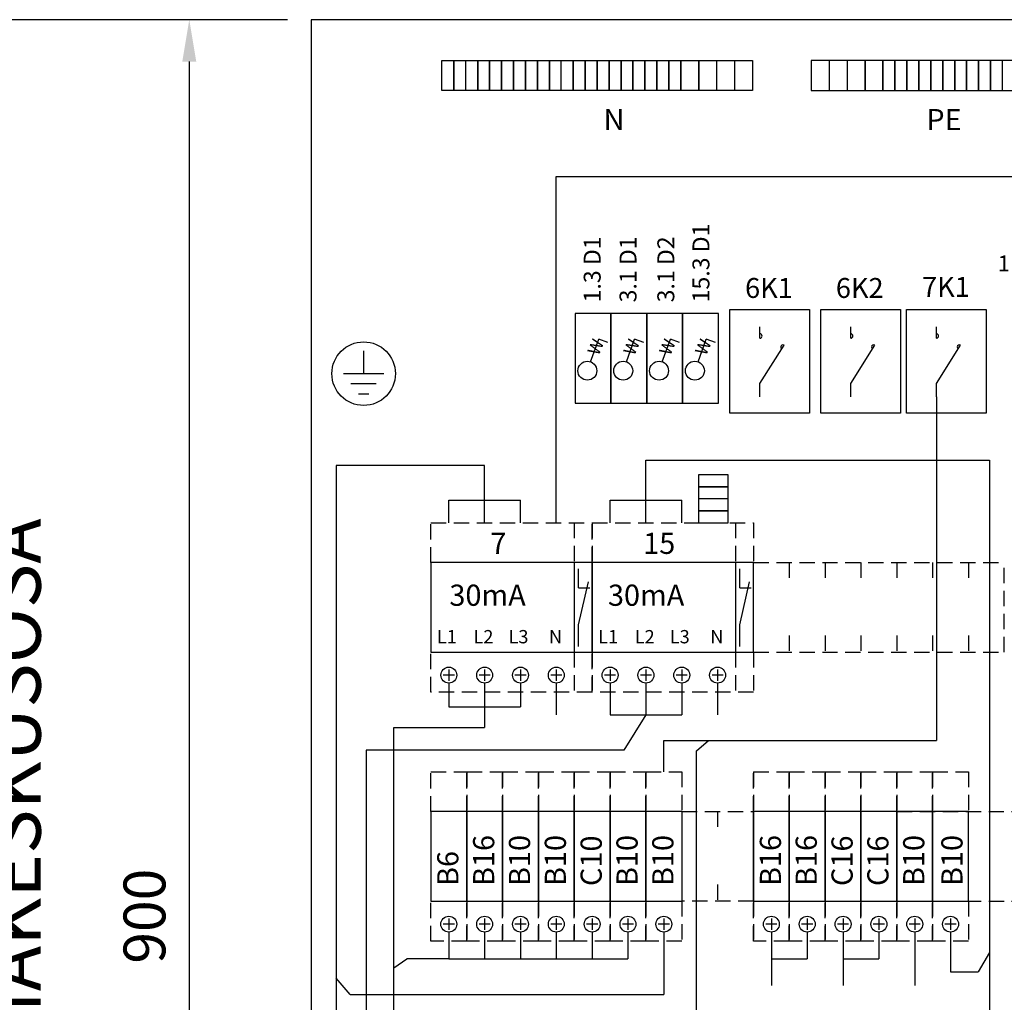
# Model space of a CAD drawing. Extents: x -1 to 12523, y 1111 to 7086.
# Drawn here: x 1217 to 1859, y 5749 to 6390 of the extents above; entities that cross this region are included whole.
import ezdxf

# ---------------------------------------------------------------- set-up
doc = ezdxf.new("R2010")
doc.units = 0
doc.header["$LTSCALE"] = 40
doc.header["$MEASUREMENT"] = 0
doc.linetypes.add('HIDDEN', pattern=[0.375, 0.25, -0.125])
for name, color, linetype in [('EHYTV1', 1, 'CONTINUOUS'), ('EHYTV5', 5, 'CONTINUOUS'), ('KATKOV1', 1, 'HIDDEN'), ('TEXT15', 1, 'CONTINUOUS'), ('TEXT35', 3, 'CONTINUOUS')]:
    doc.layers.add(name, color=color, linetype=linetype)
doc.styles.add('ROMANS', font='romans')
doc.styles.get("Standard").update_dxf_attribs({"font": 'fiso'})

msp = doc.modelspace()

# ---------------------------------------------------------------- linework, layer by layer
at = {"layer": 'EHYTV1'}
for p, q in [((1391.37, 6390.32), (1093.55, 6390.32)), ((1391.37, 6390.32), (1311.7, 6390.32)), ((1327.3, 6363.02), (1327.3, 5247.62)), ((1492.22, 6344.22), (1492.22, 6363.72)), ((1492.22, 6363.72), (1500.02, 6363.72)), ((1500.02, 6363.72), (1500.02, 6344.22)), ((1500.02, 6344.22), (1500.02, 6363.72)), ((1500.02, 6363.72), (1507.82, 6363.72)), ((1507.82, 6344.22), (1507.82, 6363.72)), ((1507.82, 6363.72), (1515.62, 6363.72)), ((1515.62, 6363.72), (1515.62, 6344.22)), ((1515.62, 6344.22), (1515.62, 6363.72)), ((1515.62, 6363.72), (1523.42, 6363.72)), ((1523.42, 6363.72), (1523.42, 6344.22)), ((1523.42, 6344.22), (1523.42, 6363.72)), ((1523.42, 6363.72), (1531.22, 6363.72)), ((1531.22, 6344.22), (1531.22, 6363.72)), ((1531.22, 6363.72), (1531.22, 6344.22)), ((1531.22, 6363.72), (1539.02, 6363.72)), ((1539.02, 6344.22), (1539.02, 6363.72)), ((1539.02, 6363.72), (1539.02, 6344.22)), ((1539.02, 6363.72), (1546.82, 6363.72)), ((1546.82, 6344.22), (1546.82, 6363.72)), ((1546.82, 6363.72), (1546.82, 6344.22)), ((1546.82, 6363.72), (1554.62, 6363.72)), ((1554.62, 6363.72), (1554.62, 6344.22)), ((1554.62, 6344.22), (1554.62, 6363.72)), ((1554.62, 6363.72), (1562.42, 6363.72)), ((1562.42, 6363.72), (1562.42, 6344.22)), ((1562.42, 6344.22), (1562.42, 6363.72)), ((1562.42, 6363.72), (1570.22, 6363.72)), ((1570.22, 6344.22), (1570.22, 6363.72)), ((1570.22, 6363.72), (1578.02, 6363.72)), ((1578.02, 6363.72), (1578.02, 6344.22)), ((1578.02, 6344.22), (1578.02, 6363.72)), ((1578.02, 6363.72), (1585.82, 6363.72)), ((1585.82, 6363.72), (1585.82, 6344.22)), ((1585.82, 6344.22), (1585.82, 6363.72)), ((1585.82, 6363.72), (1593.62, 6363.72)), ((1593.62, 6363.72), (1593.62, 6344.22)), ((1593.62, 6344.22), (1593.62, 6363.72)), ((1593.62, 6363.72), (1601.42, 6363.72)), ((1601.42, 6363.72), (1601.42, 6344.22)), ((1601.42, 6344.22), (1601.42, 6363.72)), ((1601.42, 6363.72), (1609.22, 6363.72)), ((1609.22, 6363.72), (1609.22, 6344.22)), ((1609.22, 6344.22), (1609.22, 6363.72)), ((1609.22, 6363.72), (1617.02, 6363.72)), ((1617.02, 6363.72), (1617.02, 6344.22)), ((1617.02, 6344.22), (1617.02, 6363.72)), ((1617.02, 6363.72), (1624.82, 6363.72)), ((1624.82, 6363.72), (1624.82, 6344.22)), ((1624.82, 6344.22), (1624.82, 6363.72)), ((1624.82, 6363.72), (1632.62, 6363.72)), ((1632.62, 6344.22), (1632.62, 6363.72)), ((1632.62, 6363.72), (1632.62, 6344.22)), ((1632.62, 6363.72), (1640.42, 6363.72)), ((1640.42, 6344.22), (1640.42, 6363.72)), ((1640.42, 6363.72), (1640.42, 6344.22)), ((1640.42, 6363.72), (1648.22, 6363.72)), ((1648.22, 6363.72), (1648.22, 6344.22)), ((1648.22, 6344.22), (1648.22, 6363.72)), ((1648.22, 6363.72), (1659.92, 6363.72)), ((1659.92, 6344.22), (1659.92, 6363.72)), ((1659.92, 6363.72), (1659.92, 6344.22)), ((1659.92, 6363.72), (1671.62, 6363.72)), ((1671.62, 6363.72), (1671.62, 6344.22)), ((1671.62, 6363.72), (1683.32, 6363.72)), ((1683.32, 6363.72), (1683.32, 6344.22)), ((1683.32, 6363.72), (1695.02, 6363.72)), ((1695.02, 6363.72), (1695.02, 6344.22)), ((1733.45, 6363.72), (1733.45, 6344.22)), ((1745.15, 6363.72), (1733.45, 6363.72)), ((1745.15, 6363.72), (1745.15, 6344.22)), ((1756.85, 6363.72), (1745.15, 6363.72)), ((1768.55, 6363.72), (1756.85, 6363.72)), ((1756.85, 6363.72), (1756.85, 6344.22)), ((1768.55, 6363.72), (1768.55, 6344.22)), ((1768.55, 6344.22), (1768.55, 6363.72)), ((1780.25, 6363.72), (1768.55, 6363.72)), ((1780.25, 6344.22), (1780.25, 6363.72)), ((1780.25, 6363.72), (1780.25, 6344.22)), ((1788.05, 6363.72), (1780.25, 6363.72)), ((1788.05, 6363.72), (1788.05, 6344.22)), ((1788.05, 6344.22), (1788.05, 6363.72)), ((1795.85, 6363.72), (1788.05, 6363.72)), ((1795.85, 6363.72), (1795.85, 6344.22)), ((1795.85, 6344.22), (1795.85, 6363.72)), ((1803.65, 6363.72), (1795.85, 6363.72)), ((1803.65, 6344.22), (1803.65, 6363.72)), ((1803.65, 6363.72), (1803.65, 6344.22)), ((1811.45, 6363.72), (1803.65, 6363.72)), ((1811.45, 6344.22), (1811.45, 6363.72)), ((1811.45, 6363.72), (1811.45, 6344.22)), ((1819.25, 6363.72), (1811.45, 6363.72)), ((1819.25, 6344.22), (1819.25, 6363.72)), ((1819.25, 6363.72), (1819.25, 6344.22)), ((1827.05, 6363.72), (1819.25, 6363.72)), ((1827.05, 6344.22), (1827.05, 6363.72)), ((1827.05, 6363.72), (1827.05, 6344.22)), ((1834.85, 6363.72), (1827.05, 6363.72)), ((1834.85, 6344.22), (1834.85, 6363.72)), ((1834.85, 6363.72), (1834.85, 6344.22)), ((1842.65, 6363.72), (1834.85, 6363.72)), ((1842.65, 6344.22), (1842.65, 6363.72)), ((1842.65, 6363.72), (1842.65, 6344.22)), ((1850.45, 6363.72), (1842.65, 6363.72)), ((1850.45, 6344.22), (1850.45, 6363.72)), ((1850.45, 6363.72), (1850.45, 6344.22)), ((1858.25, 6363.72), (1850.45, 6363.72)), ((1858.25, 6344.22), (1858.25, 6363.72)), ((1866.05, 6363.72), (1858.25, 6363.72)), ((1500.02, 6344.22), (1492.22, 6344.22)), ((1507.82, 6344.22), (1500.02, 6344.22)), ((1515.62, 6344.22), (1507.82, 6344.22)), ((1523.42, 6344.22), (1515.62, 6344.22)), ((1531.22, 6344.22), (1523.42, 6344.22)), ((1539.02, 6344.22), (1531.22, 6344.22)), ((1546.82, 6344.22), (1539.02, 6344.22)), ((1554.62, 6344.22), (1546.82, 6344.22)), ((1562.42, 6344.22), (1554.62, 6344.22)), ((1570.22, 6344.22), (1562.42, 6344.22)), ((1578.02, 6344.22), (1570.22, 6344.22)), ((1585.82, 6344.22), (1578.02, 6344.22)), ((1593.62, 6344.22), (1585.82, 6344.22)), ((1601.42, 6344.22), (1593.62, 6344.22)), ((1609.22, 6344.22), (1601.42, 6344.22)), ((1617.02, 6344.22), (1609.22, 6344.22)), ((1624.82, 6344.22), (1617.02, 6344.22)), ((1632.62, 6344.22), (1624.82, 6344.22)), ((1640.42, 6344.22), (1632.62, 6344.22)), ((1648.22, 6344.22), (1640.42, 6344.22)), ((1659.92, 6344.22), (1648.22, 6344.22)), ((1671.62, 6344.22), (1659.92, 6344.22)), ((1683.32, 6344.22), (1671.62, 6344.22)), ((1695.02, 6344.22), (1683.32, 6344.22)), ((1733.45, 6344.22), (1745.15, 6344.22)), ((1745.15, 6344.22), (1756.85, 6344.22)), ((1756.85, 6344.22), (1768.55, 6344.22)), ((1768.55, 6344.22), (1780.25, 6344.22)), ((1780.25, 6344.22), (1788.05, 6344.22)), ((1788.05, 6344.22), (1795.85, 6344.22)), ((1795.85, 6344.22), (1803.65, 6344.22)), ((1803.65, 6344.22), (1811.45, 6344.22)), ((1811.45, 6344.22), (1819.25, 6344.22)), ((1819.25, 6344.22), (1827.05, 6344.22)), ((1827.05, 6344.22), (1834.85, 6344.22)), ((1834.85, 6344.22), (1842.65, 6344.22)), ((1842.65, 6344.22), (1850.45, 6344.22)), ((1850.45, 6344.22), (1858.25, 6344.22)), ((1858.25, 6344.22), (1866.05, 6344.22)), ((1566.96, 6288.08), (2022.97, 6288.08)), ((1566.96, 6062.07), (1566.96, 6288.08)), ((1602.57, 6198.57), (1579.17, 6198.57)), ((1579.17, 6198.57), (1579.17, 6140.07)), ((1602.57, 6140.07), (1602.57, 6198.57)), ((1625.97, 6198.57), (1602.57, 6198.57)), ((1602.57, 6198.57), (1602.57, 6140.07)), ((1649.37, 6198.57), (1625.97, 6198.57)), ((1625.97, 6198.57), (1625.97, 6140.07)), ((1625.97, 6140.07), (1625.97, 6198.57)), ((1672.77, 6198.57), (1649.37, 6198.57)), ((1649.37, 6198.57), (1649.37, 6140.07)), ((1649.37, 6140.07), (1649.37, 6198.57)), ((1672.77, 6140.07), (1672.77, 6198.57)), ((1680.33, 6133.58), (1680.33, 6201.18)), ((1680.33, 6201.18), (1732.33, 6201.18)), ((1732.33, 6201.18), (1732.33, 6133.58)), ((1739.61, 6133.58), (1739.61, 6201.18)), ((1739.61, 6201.18), (1791.61, 6201.18)), ((1791.61, 6201.18), (1791.61, 6133.58)), ((1795.55, 6133.58), (1795.55, 6201.18)), ((1795.55, 6201.18), (1847.55, 6201.18)), ((1847.55, 6201.18), (1847.55, 6133.58)), ((1699.87, 6182.42), (1699.87, 6189.82)), ((1759.15, 6182.42), (1759.15, 6189.82)), ((1815.09, 6182.42), (1815.09, 6189.82)), ((1589.33, 6167.08), (1594.71, 6181.91)), ((1600.64, 6179.76), (1594.71, 6181.91)), ((1612.73, 6167.08), (1618.11, 6181.91)), ((1624.04, 6179.76), (1618.11, 6181.91)), ((1636.13, 6167.08), (1641.5, 6181.91)), ((1647.44, 6179.76), (1641.5, 6181.91)), ((1659.53, 6167.08), (1664.9, 6181.91)), ((1670.84, 6179.76), (1664.9, 6181.91)), ((1441.15, 6174.25), (1441.15, 6159.3)), ((1699.87, 6152.96), (1715.62, 6177.98)), ((1759.15, 6152.96), (1774.9, 6177.98)), ((1815.09, 6152.96), (1830.84, 6177.98)), ((1454.37, 6159.3), (1427.92, 6159.3)), ((1449.41, 6152.68), (1432.88, 6152.68)), ((1699.87, 6144.19), (1699.87, 6152.96)), ((1759.15, 6144.19), (1759.15, 6152.96)), ((1815.09, 6144.19), (1815.09, 6152.96)), ((1437.84, 6146.07), (1444.45, 6146.07)), ((1579.17, 6140.07), (1602.57, 6140.07)), ((1602.57, 6140.07), (1625.97, 6140.07)), ((1625.97, 6140.07), (1649.37, 6140.07)), ((1649.37, 6140.07), (1672.77, 6140.07)), ((1732.33, 6133.58), (1680.33, 6133.58)), ((1791.61, 6133.58), (1739.61, 6133.58)), ((1847.55, 6133.58), (1795.55, 6133.58)), ((1849.82, 6102.92), (1849.82, 5410.07)), ((1520.16, 6099.51), (1423.29, 6099.51)), ((1423.29, 6099.51), (1423.29, 5574.12)), ((1520.16, 6076.83), (1520.16, 6099.51)), ((1679.2, 6085.47), (1659.7, 6085.47)), ((1659.7, 6085.47), (1679.2, 6085.47)), ((1496.76, 6062.07), (1496.76, 6076.83)), ((1496.76, 6076.83), (1543.56, 6076.83)), ((1520.16, 6062.07), (1520.16, 6076.83)), ((1543.56, 6062.07), (1543.56, 6076.83)), ((1602.05, 6062.07), (1602.05, 6076.83)), ((1625.45, 6062.07), (1625.45, 6076.83)), ((1648.85, 6062.07), (1648.85, 6076.83)), ((1679.2, 6077.67), (1659.7, 6077.67)), ((1679.2, 6069.87), (1659.7, 6069.87)), ((1659.7, 6069.87), (1679.2, 6069.87)), ((1590.35, 6036.07), (1485.05, 6036.07)), ((1485.05, 6036.07), (1485.05, 5977.57)), ((1578.65, 6036.07), (1578.65, 5977.57)), ((1581.41, 6019.56), (1581.41, 6031.9)), ((1590.35, 5977.57), (1590.35, 6036.07)), ((1695.65, 6036.07), (1590.35, 6036.07)), ((1590.35, 6036.07), (1590.35, 5977.57)), ((1683.95, 6036.07), (1683.95, 5977.57)), ((1686.71, 6019.56), (1686.71, 6031.9)), ((1695.65, 5977.57), (1695.65, 6036.07)), ((1581.41, 5995.37), (1587.87, 6023.48)), ((1581.41, 6019.56), (1588.85, 6019.56)), ((1686.71, 5995.37), (1693.17, 6023.48)), ((1686.71, 6019.56), (1694.15, 6019.56)), ((1581.41, 5981.37), (1581.41, 5995.37)), ((1686.71, 5981.37), (1686.71, 5995.37)), ((1485.05, 5977.57), (1590.35, 5977.57)), ((1590.35, 5977.57), (1695.65, 5977.57)), ((1496.76, 5966.26), (1496.76, 5958.98)), ((1520.16, 5966.26), (1520.16, 5958.98)), ((1543.56, 5966.26), (1543.56, 5958.98)), ((1566.96, 5966.26), (1566.96, 5958.98)), ((1602.05, 5966.26), (1602.05, 5958.98)), ((1625.45, 5966.26), (1625.45, 5958.98)), ((1648.85, 5966.26), (1648.85, 5958.98)), ((1672.25, 5966.26), (1672.25, 5958.98)), ((1500.4, 5962.62), (1493.12, 5962.62)), ((1523.8, 5962.62), (1516.52, 5962.62)), ((1547.2, 5962.62), (1539.92, 5962.62)), ((1570.6, 5962.62), (1563.32, 5962.62)), ((1605.69, 5962.62), (1598.41, 5962.62)), ((1629.09, 5962.62), (1621.81, 5962.62)), ((1652.49, 5962.62), (1645.21, 5962.62)), ((1675.89, 5962.62), (1668.61, 5962.62)), ((1496.76, 5957.42), (1496.76, 5941.92)), ((1520.16, 5957.42), (1520.16, 5941.92)), ((1543.56, 5957.42), (1543.56, 5941.92)), ((1566.96, 5957.42), (1566.96, 5936.81)), ((1602.05, 5957.42), (1602.05, 5936.81)), ((1625.45, 5957.42), (1625.45, 5936.81)), ((1648.85, 5957.42), (1648.85, 5936.81)), ((1672.25, 5957.42), (1672.25, 5936.81)), ((1496.76, 5941.92), (1543.56, 5941.92)), ((1520.16, 5941.92), (1520.16, 5928.47)), ((1602.05, 5936.81), (1648.85, 5936.81)), ((1625.45, 5936.81), (1611.05, 5913.72)), ((1442.89, 5913.72), (1442.89, 5350.68)), ((1611.05, 5913.72), (1442.89, 5913.72)), ((1508.45, 5873.57), (1485.05, 5873.57)), ((1485.05, 5873.57), (1485.05, 5815.07)), ((1531.85, 5873.57), (1508.45, 5873.57)), ((1508.45, 5873.57), (1508.45, 5815.07)), ((1508.45, 5815.07), (1508.45, 5873.57)), ((1531.85, 5815.07), (1531.85, 5873.57)), ((1555.25, 5873.57), (1531.85, 5873.57)), ((1531.85, 5873.57), (1531.85, 5815.07)), ((1555.25, 5815.07), (1555.25, 5873.57)), ((1578.65, 5873.57), (1555.25, 5873.57)), ((1555.25, 5873.57), (1555.25, 5815.07)), ((1578.65, 5815.07), (1578.65, 5873.57)), ((1602.05, 5873.57), (1578.65, 5873.57)), ((1578.65, 5873.57), (1578.65, 5815.07)), ((1602.05, 5815.07), (1602.05, 5873.57)), ((1625.46, 5873.57), (1602.06, 5873.57)), ((1602.06, 5873.57), (1602.06, 5815.07)), ((1625.46, 5815.07), (1625.46, 5873.57)), ((1648.86, 5873.57), (1625.46, 5873.57)), ((1625.46, 5873.57), (1625.46, 5815.07)), ((1648.86, 5873.57), (1648.86, 5815.07)), ((1695.66, 5815.07), (1695.66, 5873.57)), ((1719.06, 5873.57), (1695.66, 5873.57)), ((1695.66, 5873.57), (1695.66, 5815.07)), ((1719.06, 5815.07), (1719.06, 5873.57)), ((1742.46, 5873.57), (1719.06, 5873.57)), ((1719.06, 5873.57), (1719.06, 5815.07)), ((1765.86, 5873.57), (1742.46, 5873.57)), ((1742.46, 5873.57), (1742.46, 5815.07)), ((1742.46, 5815.07), (1742.46, 5873.57)), ((1765.86, 5815.07), (1765.86, 5873.57)), ((1789.26, 5873.57), (1765.86, 5873.57)), ((1765.86, 5873.57), (1765.86, 5815.07)), ((1789.26, 5815.07), (1789.26, 5873.57)), ((1812.66, 5873.57), (1789.26, 5873.57)), ((1789.26, 5873.57), (1789.26, 5815.07)), ((1836.05, 5873.57), (1812.66, 5873.57)), ((1812.66, 5873.57), (1812.66, 5815.07)), ((1812.66, 5815.07), (1812.66, 5873.57)), ((1836.05, 5815.07), (1836.05, 5873.57)), ((1485.05, 5815.07), (1508.45, 5815.07)), ((1508.45, 5815.07), (1531.85, 5815.07)), ((1531.85, 5815.07), (1555.25, 5815.07)), ((1555.25, 5815.07), (1578.65, 5815.07)), ((1578.65, 5815.07), (1602.05, 5815.07)), ((1602.06, 5815.07), (1625.46, 5815.07)), ((1625.46, 5815.07), (1648.86, 5815.07)), ((1695.66, 5815.07), (1719.06, 5815.07)), ((1719.06, 5815.07), (1742.46, 5815.07)), ((1742.46, 5815.07), (1765.86, 5815.07)), ((1765.86, 5815.07), (1789.26, 5815.07)), ((1789.26, 5815.07), (1812.66, 5815.07)), ((1812.66, 5815.07), (1836.05, 5815.07)), ((1500.39, 5800.12), (1493.11, 5800.12)), ((1496.75, 5803.76), (1496.75, 5796.48)), ((1523.79, 5800.12), (1516.51, 5800.12)), ((1520.15, 5803.76), (1520.15, 5796.48)), ((1547.19, 5800.12), (1539.91, 5800.12)), ((1543.55, 5803.76), (1543.55, 5796.48)), ((1570.59, 5800.12), (1563.31, 5800.12)), ((1566.95, 5803.76), (1566.95, 5796.48)), ((1593.99, 5800.12), (1586.71, 5800.12)), ((1590.35, 5803.76), (1590.35, 5796.48)), ((1617.39, 5800.12), (1610.11, 5800.12)), ((1613.75, 5803.76), (1613.75, 5796.48)), ((1640.79, 5800.12), (1633.51, 5800.12)), ((1637.15, 5803.76), (1637.15, 5796.48)), ((1711, 5800.12), (1703.72, 5800.12)), ((1707.36, 5803.76), (1707.36, 5796.48)), ((1734.4, 5800.12), (1727.12, 5800.12)), ((1730.76, 5803.76), (1730.76, 5796.48)), ((1757.8, 5800.12), (1750.52, 5800.12)), ((1754.16, 5803.76), (1754.16, 5796.48)), ((1781.2, 5800.12), (1773.92, 5800.12)), ((1777.56, 5803.76), (1777.56, 5796.48)), ((1804.6, 5800.12), (1797.32, 5800.12)), ((1800.96, 5803.76), (1800.96, 5796.48)), ((1827.99, 5800.12), (1820.71, 5800.12)), ((1824.35, 5803.76), (1824.35, 5796.48)), ((1496.75, 5794.92), (1496.75, 5777.56)), ((1520.15, 5794.92), (1520.15, 5777.56)), ((1543.55, 5794.92), (1543.55, 5777.56)), ((1566.95, 5794.92), (1566.95, 5777.56)), ((1590.35, 5794.92), (1590.35, 5777.56)), ((1613.75, 5794.92), (1613.75, 5777.56)), ((1637.15, 5794.92), (1637.15, 5754.3)), ((1707.36, 5794.92), (1707.36, 5777.56)), ((1730.76, 5794.92), (1730.76, 5777.56)), ((1754.16, 5794.92), (1754.16, 5777.56)), ((1777.56, 5794.92), (1777.56, 5777.56)), ((1800.96, 5794.92), (1800.96, 5777.56)), ((1824.35, 5794.92), (1824.35, 5769.02)), ((1849.82, 5781.53), (1842.36, 5769.02)), ((1460.83, 5232.03), (1460.83, 5777.56)), ((1460.83, 5771.71), (1469.26, 5777.56)), ((1496.75, 5777.56), (1469.26, 5777.56)), ((1496.75, 5777.56), (1613.75, 5777.56)), ((1707.36, 5777.56), (1707.36, 5760.15)), ((1707.36, 5777.56), (1730.76, 5777.56)), ((1754.16, 5777.56), (1754.16, 5760.15)), ((1754.16, 5777.56), (1777.56, 5777.56)), ((1800.96, 5777.56), (1800.96, 5760.15)), ((1824.35, 5769.02), (1842.36, 5769.02)), ((1432.28, 5754.3), (1637.15, 5754.3))]:
    msp.add_line(p, q, dxfattribs=at)
at = {"layer": 'EHYTV1', "linetype": 'Continuous'}
for p, q in [((1815.09, 6144.19), (1815.09, 5919.92)), ((1625.45, 6076.83), (1625.45, 6102.92)), ((1625.45, 6102.92), (1849.82, 6102.92)), ((1602.05, 6076.83), (1648.85, 6076.83)), ((1460.83, 5777.56), (1460.83, 5928.47)), ((1460.83, 5928.47), (1520.16, 5928.47)), ((1637.16, 5899.57), (1637.16, 5919.92)), ((1637.16, 5919.92), (1815.09, 5919.92)), ((1658.47, 5913.19), (1666.29, 5919.92)), ((1658.47, 5554.56), (1658.47, 5913.19)), ((1432.28, 5754.3), (1423.29, 5764.93))]:
    msp.add_line(p, q, dxfattribs=at)
at = {"layer": 'EHYTV1'}
msp.add_lwpolyline([(1679.2, 6069.87), (1679.2, 6077.67), (1679.2, 6085.47), (1679.2, 6093.27), (1659.7, 6093.27), (1659.7, 6085.47), (1659.7, 6077.67), (1659.7, 6069.87), (1659.7, 6062.07), (1679.2, 6062.07)], close=True, dxfattribs=at)
for centre, radius in [((1441.15, 6159.34), 20.75), ((1587.23, 6161.26), 6.18), ((1610.63, 6161.26), 6.18), ((1634.03, 6161.26), 6.18), ((1657.42, 6161.26), 6.18), ((1496.76, 5962.62), 5.2), ((1520.16, 5962.62), 5.2), ((1543.56, 5962.62), 5.2), ((1566.96, 5962.62), 5.2), ((1602.05, 5962.62), 5.2), ((1625.45, 5962.62), 5.2), ((1648.85, 5962.62), 5.2), ((1672.25, 5962.62), 5.2), ((1496.75, 5800.12), 5.2), ((1520.15, 5800.12), 5.2), ((1543.55, 5800.12), 5.2), ((1566.95, 5800.12), 5.2), ((1590.35, 5800.12), 5.2), ((1613.75, 5800.12), 5.2), ((1637.15, 5800.12), 5.2), ((1707.36, 5800.12), 5.2), ((1730.76, 5800.12), 5.2), ((1754.16, 5800.12), 5.2), ((1777.56, 5800.12), 5.2), ((1800.96, 5800.12), 5.2), ((1824.35, 5800.12), 5.2)]:
    msp.add_circle(centre, radius, dxfattribs=at)
for centre, start, end in [((1699.87, 6183.89), 0.00014, 89.99986), ((1759.15, 6183.89), 0.00014, 89.99986), ((1815.09, 6183.89), 0.00014, 89.99986), ((1699.87, 6183.89), 269.99986, 0), ((1714.9, 6176.7), 60.43762, 174.39169), ((1759.15, 6183.89), 269.99986, 0), ((1774.18, 6176.7), 60.43762, 174.39169), ((1815.09, 6183.89), 269.99986, 0), ((1830.12, 6176.7), 60.43762, 174.39169), ((1714.9, 6176.7), 174.39184, 235.17498), ((1774.18, 6176.7), 174.39184, 235.17498), ((1830.12, 6176.7), 174.39184, 235.17498)]:
    msp.add_arc(centre, 1.46, start, end, dxfattribs=at)
msp.add_solid([(1322.75, 6363.02), (1331.85, 6363.02), (1327.3, 6390.32)], dxfattribs=at)
at = {"layer": 'EHYTV5'}
for p, q in [((1406.97, 6390.32), (1406.97, 4310.31)), ((2082.97, 6390.32), (1406.97, 6390.32))]:
    msp.add_line(p, q, dxfattribs=at)
at = {"layer": 'KATKOV1'}
for p, q in [((1485.05, 6036.07), (1485.05, 6062.07)), ((1485.05, 6062.07), (1590.35, 6062.07)), ((1578.65, 6062.07), (1578.65, 6036.07)), ((1590.35, 6062.07), (1590.35, 6036.07)), ((1590.35, 6036.07), (1590.35, 6062.07)), ((1590.35, 6062.07), (1695.65, 6062.07)), ((1683.95, 6062.07), (1683.95, 6036.07)), ((1695.65, 6062.07), (1695.65, 6036.07)), ((1590.35, 6036.07), (1485.05, 6036.07)), ((1695.65, 6036.07), (1590.35, 6036.07)), ((1695.65, 6036.07), (1859.46, 6036.07)), ((1719.08, 6036.07), (1719.08, 6026)), ((1719.08, 6036.07), (1719.08, 6026)), ((1742.48, 6036.07), (1742.48, 6026)), ((1742.48, 6036.07), (1742.48, 6026)), ((1765.86, 6036.07), (1765.86, 6026)), ((1765.87, 6036.07), (1765.87, 6026)), ((1789.27, 6036.07), (1789.27, 6026)), ((1789.27, 6036.07), (1789.27, 6026)), ((1812.67, 6036.07), (1812.67, 6026)), ((1836.07, 6036.07), (1836.07, 6026)), ((1859.46, 5977.57), (1859.46, 6036.07)), ((1719.08, 5988.5), (1719.08, 5977.57)), ((1719.08, 5988.5), (1719.08, 5977.57)), ((1742.48, 5988.5), (1742.48, 5977.57)), ((1742.48, 5988.5), (1742.48, 5977.57)), ((1765.86, 5988.5), (1765.86, 5977.57)), ((1765.87, 5988.5), (1765.87, 5977.57)), ((1789.27, 5988.5), (1789.27, 5977.57)), ((1789.27, 5988.5), (1789.27, 5977.57)), ((1812.67, 5988.5), (1812.67, 5977.57)), ((1836.07, 5988.5), (1836.07, 5977.57)), ((1485.05, 5951.57), (1485.05, 5977.57)), ((1485.05, 5977.57), (1590.35, 5977.57)), ((1578.65, 5977.57), (1578.65, 5951.57)), ((1590.35, 5977.57), (1590.35, 5951.57)), ((1590.35, 5951.57), (1590.35, 5977.57)), ((1590.35, 5977.57), (1695.65, 5977.57)), ((1683.95, 5977.57), (1683.95, 5951.57)), ((1695.65, 5977.57), (1859.46, 5977.57)), ((1695.65, 5977.57), (1695.65, 5951.57)), ((1590.35, 5951.57), (1485.05, 5951.57)), ((1695.65, 5951.57), (1590.35, 5951.57)), ((1485.05, 5873.57), (1485.05, 5899.57)), ((1485.05, 5899.57), (1508.45, 5899.57)), ((1508.45, 5873.57), (1508.45, 5899.57)), ((1508.45, 5899.57), (1531.85, 5899.57)), ((1508.45, 5899.57), (1508.45, 5873.57)), ((1531.85, 5899.57), (1531.85, 5873.57)), ((1531.85, 5873.57), (1531.85, 5899.57)), ((1531.85, 5899.57), (1555.25, 5899.57)), ((1555.25, 5899.57), (1555.25, 5873.57)), ((1555.25, 5873.57), (1555.25, 5899.57)), ((1555.25, 5899.57), (1578.65, 5899.57)), ((1578.65, 5899.57), (1578.65, 5873.57)), ((1578.65, 5873.57), (1578.65, 5899.57)), ((1578.65, 5899.57), (1602.05, 5899.57)), ((1602.05, 5899.57), (1602.05, 5873.57)), ((1602.06, 5873.57), (1602.06, 5899.57)), ((1602.06, 5899.57), (1625.46, 5899.57)), ((1625.46, 5899.57), (1625.46, 5873.57)), ((1625.46, 5873.57), (1625.46, 5899.57)), ((1625.46, 5899.57), (1648.86, 5899.57)), ((1648.86, 5899.57), (1648.86, 5873.57)), ((1695.66, 5899.57), (1695.66, 5873.57)), ((1695.66, 5873.57), (1695.66, 5899.57)), ((1695.66, 5899.57), (1719.06, 5899.57)), ((1719.06, 5873.57), (1719.06, 5899.57)), ((1719.06, 5899.57), (1742.46, 5899.57)), ((1719.06, 5899.57), (1719.06, 5873.57)), ((1742.46, 5899.57), (1742.46, 5873.57)), ((1742.46, 5873.57), (1742.46, 5899.57)), ((1742.46, 5899.57), (1765.86, 5899.57)), ((1765.86, 5899.57), (1765.86, 5873.57)), ((1765.86, 5873.57), (1765.86, 5899.57)), ((1765.86, 5899.57), (1789.26, 5899.57)), ((1789.26, 5899.57), (1789.26, 5873.57)), ((1789.26, 5873.57), (1789.26, 5899.57)), ((1789.26, 5899.57), (1812.66, 5899.57)), ((1812.66, 5873.57), (1812.66, 5899.57)), ((1812.66, 5899.57), (1836.05, 5899.57)), ((1812.66, 5899.57), (1812.66, 5873.57)), ((1836.05, 5899.57), (1836.05, 5873.57)), ((1508.45, 5873.57), (1485.05, 5873.57)), ((1531.85, 5873.57), (1508.45, 5873.57)), ((1555.25, 5873.57), (1531.85, 5873.57)), ((1578.65, 5873.57), (1555.25, 5873.57)), ((1602.05, 5873.57), (1578.65, 5873.57)), ((1625.46, 5873.57), (1602.06, 5873.57)), ((1648.86, 5873.57), (1625.46, 5873.57)), ((1648.86, 5873.57), (1695.66, 5873.57)), ((1672.26, 5873.57), (1672.26, 5863.5)), ((1719.06, 5873.57), (1695.66, 5873.57)), ((1742.46, 5873.57), (1719.06, 5873.57)), ((1765.86, 5873.57), (1742.46, 5873.57)), ((1789.26, 5873.57), (1765.86, 5873.57)), ((1789.25, 5873.57), (1929.65, 5873.57)), ((1812.66, 5873.57), (1789.26, 5873.57)), ((1836.05, 5873.57), (1812.66, 5873.57)), ((1672.26, 5826), (1672.26, 5815.07)), ((1485.06, 5789.07), (1485.06, 5815.07)), ((1485.06, 5815.07), (1508.45, 5815.07)), ((1508.45, 5815.07), (1508.45, 5789.07)), ((1508.46, 5789.07), (1508.46, 5815.07)), ((1508.46, 5815.07), (1531.85, 5815.07)), ((1531.85, 5815.07), (1531.85, 5789.07)), ((1531.86, 5789.07), (1531.86, 5815.07)), ((1531.86, 5815.07), (1555.25, 5815.07)), ((1555.25, 5815.07), (1555.25, 5789.07)), ((1555.26, 5789.07), (1555.26, 5815.07)), ((1555.26, 5815.07), (1578.65, 5815.07)), ((1578.65, 5815.07), (1578.65, 5789.07)), ((1578.66, 5789.07), (1578.66, 5815.07)), ((1578.66, 5815.07), (1602.05, 5815.07)), ((1602.05, 5789.07), (1602.05, 5815.07)), ((1602.05, 5815.07), (1625.45, 5815.07)), ((1602.05, 5815.07), (1602.05, 5789.07)), ((1625.45, 5815.07), (1625.45, 5789.07)), ((1625.45, 5789.07), (1625.45, 5815.07)), ((1625.45, 5815.07), (1648.85, 5815.07)), ((1648.86, 5815.07), (1648.85, 5789.07)), ((1695.66, 5815.07), (1648.86, 5815.07)), ((1695.65, 5815.07), (1695.65, 5789.07)), ((1695.66, 5789.07), (1695.66, 5815.07)), ((1695.66, 5815.07), (1719.06, 5815.07)), ((1719.06, 5789.07), (1719.06, 5815.07)), ((1719.06, 5815.07), (1742.46, 5815.07)), ((1719.06, 5815.07), (1719.06, 5789.07)), ((1742.46, 5815.07), (1742.46, 5789.07)), ((1742.46, 5789.07), (1742.46, 5815.07)), ((1742.46, 5815.07), (1765.86, 5815.07)), ((1765.86, 5815.07), (1765.86, 5789.07)), ((1765.86, 5789.07), (1765.86, 5815.07)), ((1765.86, 5815.07), (1789.26, 5815.07)), ((1789.26, 5815.07), (1929.65, 5815.07)), ((1789.26, 5815.07), (1789.26, 5789.07)), ((1789.26, 5789.07), (1789.26, 5815.07)), ((1789.26, 5815.07), (1812.66, 5815.07)), ((1812.66, 5789.07), (1812.66, 5815.07)), ((1812.66, 5815.07), (1836.05, 5815.07)), ((1812.66, 5815.07), (1812.66, 5789.07)), ((1836.05, 5815.07), (1836.05, 5789.07)), ((1508.45, 5789.07), (1485.06, 5789.07)), ((1531.85, 5789.07), (1508.46, 5789.07)), ((1555.25, 5789.07), (1531.86, 5789.07)), ((1578.65, 5789.07), (1555.26, 5789.07)), ((1602.05, 5789.07), (1578.66, 5789.07)), ((1625.45, 5789.07), (1602.05, 5789.07)), ((1648.85, 5789.07), (1625.45, 5789.07)), ((1719.06, 5789.07), (1695.66, 5789.07)), ((1742.46, 5789.07), (1719.06, 5789.07)), ((1765.86, 5789.07), (1742.46, 5789.07)), ((1789.26, 5789.07), (1765.86, 5789.07)), ((1812.66, 5789.07), (1789.26, 5789.07)), ((1836.05, 5789.07), (1812.66, 5789.07))]:
    msp.add_line(p, q, dxfattribs=at)

# ---------------------------------------------------------------- texts
at = {"layer": 'EHYTV1', "style": 'ROMANS'}
for s, height, p in [('1K11', 10.4, (1855.19, 6226.07)), ('6K1', 13, (1690.2, 6208.76)), ('6K2', 13, (1749.47, 6208.76)), ('7K1', 13, (1805.74, 6209.45)), ('L1', 8.672, (1488.96, 5983.37)), ('L2', 8.672, (1512.89, 5983.37)), ('L3', 8.672, (1535.76, 5983.37)), ('L', 8.67, (1535.76, 5983.37)), ('N', 8.67, (1562.17, 5983.37)), ('L1', 8.672, (1594.26, 5983.37)), ('L2', 8.672, (1618.19, 5983.37)), ('L3', 8.672, (1641.06, 5983.37)), ('L', 8.67, (1641.06, 5983.37)), ('N', 8.67, (1667.47, 5983.37))]:
    msp.add_text(s, height=height, dxfattribs=at).set_placement(p)
for p in [(1594.54, 6170.63), (1617.94, 6170.63), (1641.34, 6170.63), (1664.74, 6170.63)]:
    msp.add_text('W', height=8.15, rotation=67.40711, dxfattribs=at).set_placement(p)
at = {"layer": 'EHYTV1', "insert": (1298.05, 5805.32), "char_height": 27.3, "attachment_point": 5, "rotation": 90}
msp.add_mtext('\\A1;900', dxfattribs=at)
at = {"layer": 'TEXT15', "style": 'ROMANS'}
for s, height, p in [('N', 13.82, (1597.8, 6318.25)), ('PE', 13.821, (1808.55, 6318.25)), ('7', 13.82, (1523.9, 6041.72)), ('15', 13.821, (1623.7, 6041.72)), ('30mA', 13.821, (1497.14, 6007.86)), ('30mA', 13.821, (1600.67, 6007.86))]:
    msp.add_text(s, height=height, dxfattribs=at).set_placement(p)
for s, height, p in [('15.3 D1', 11.057, (1666.9, 6205.84)), ('1.3 D1', 11.057, (1595.91, 6205.84)), ('3.1 D1', 11.057, (1619.31, 6205.84)), ('3.1 D2', 11.057, (1643.99, 6205.84)), ('B16', 13.821, (1526.43, 5824.99)), ('B10', 13.821, (1549.83, 5824.99)), ('B10', 13.821, (1573.23, 5824.99)), ('C10', 13.821, (1596.63, 5824.99)), ('B10', 13.821, (1620.03, 5824.99)), ('B10', 13.821, (1643.43, 5824.99)), ('B16', 13.821, (1713.64, 5824.99)), ('B16', 13.821, (1737.04, 5824.99)), ('C16', 13.821, (1760.43, 5824.99)), ('C16', 13.821, (1783.83, 5824.99)), ('B10', 13.821, (1807.23, 5824.99)), ('B10', 13.821, (1832.19, 5824.99)), ('B6', 13.821, (1503.03, 5824.99))]:
    msp.add_text(s, height=height, rotation=90, dxfattribs=at).set_placement(p)
at = {"layer": 'TEXT35', "style": 'ROMANS'}
msp.add_text('RYHMÄKESKUSOSA', height=35.619, rotation=90, dxfattribs=at).set_placement((1230.3, 5624.89))

doc.saveas('drawing.dxf')
